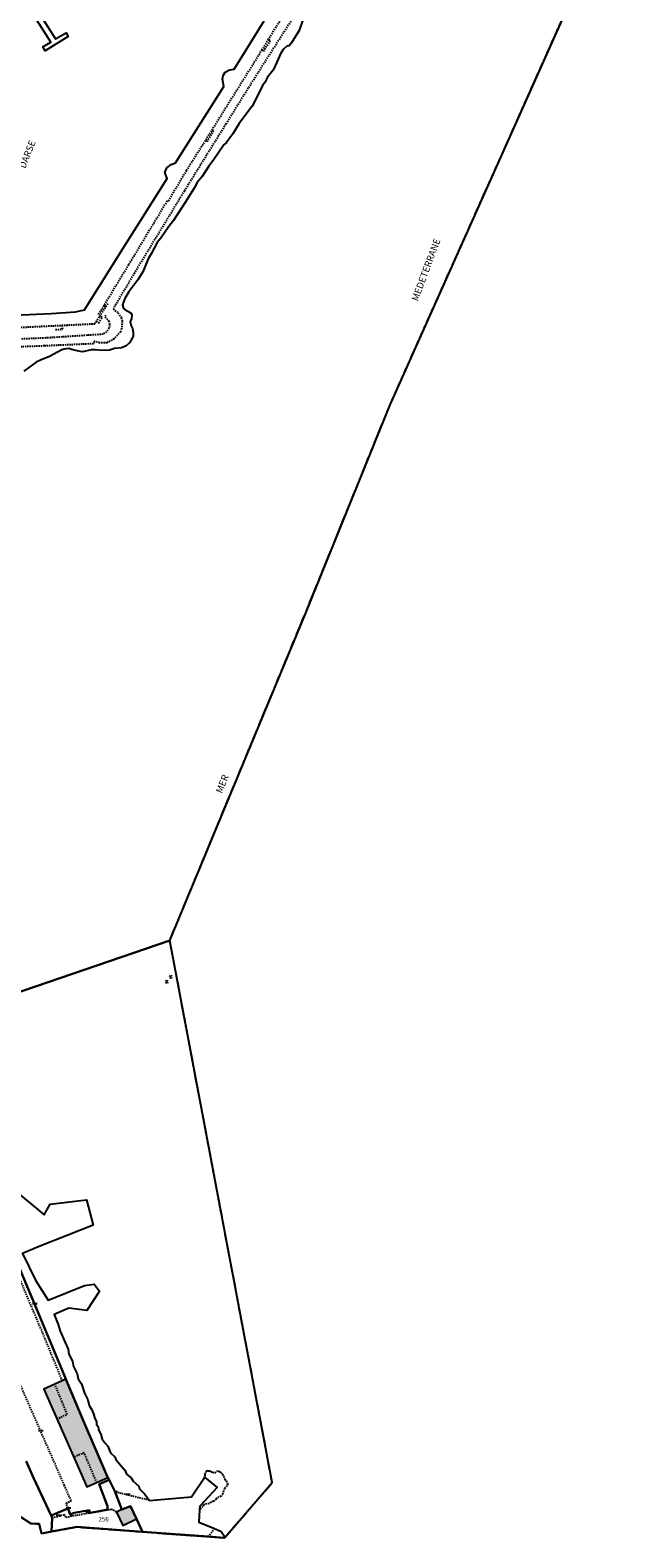
# Model space of a CAD drawing. Units: metres. Extents: x 1046535 to 1050372, y 6297668 to 6301163.
# Drawn here: x 1047205 to 1047473, y 6297668 to 6298331 of the extents above; entities that cross this region are included whole.
import ezdxf
from ezdxf.enums import TextEntityAlignment as Align

# ---------------------------------------------------------------- set-up
doc = ezdxf.new("R2010")
doc.units = ezdxf.units.M
for name, pattern in [('TOPO1', [1, 0.6, -0.4]), ('TOPO2', [2.4, 2, -0.4]), ('TOPO5', [5.4, 3, -1, 0.4, -1])]:
    doc.linetypes.add(name, pattern=pattern)
doc.layers.get('0').update_dxf_attribs({"color": 255, "linetype": 'CONTINUOUS'})
for name, color, linetype in [('ig_cad_bati_dur', 152, 'CONTINUOUS'), ('ig_cad_bati_dur_hach', 24, 'CONTINUOUS'), ('ig_cad_detail_lineaire', 252, 'TOPO1'), ('ig_cad_divers_texte', 8, 'CONTINUOUS'), ('ig_cad_hydro', 140, 'CONTINUOUS'), ('ig_cad_lieudit', 7, 'ByLayer'), ('ig_cad_limcom', 1, 'TOPO5'), ('ig_cad_mitoyennete', 230, 'CONTINUOUS'), ('ig_cad_parcel', 3, 'CONTINUOUS'), ('ig_cad_parcel_num', 3, 'CONTINUOUS'), ('ig_cad_section', 20, 'TOPO2')]:
    doc.layers.add(name, color=color, linetype=linetype)
doc.styles.add('Times New Roman', font='times.ttf')

# ---------------------------------------------------------------- blocks, each defined once
blk = doc.blocks.new('MUR_NON_MIT')
blk.add_line((-1, 0.5), (1, 0.5))

msp = doc.modelspace()

# ---------------------------------------------------------------- hatches: boundary and pattern name
at = {"layer": 'ig_cad_bati_dur_hach'}
for points in [[(1047220.5, 6297738.01), (1047210.87, 6297733.66), (1047229.63, 6297690.67), (1047238.94, 6297694.81), (1047238.63, 6297695.41), (1047228.25, 6297719.52)], [(1047251.5, 6297676.63), (1047248.87, 6297682.29), (1047245.15, 6297680.71), (1047242.68, 6297679.64), (1047245.57, 6297673.72)]]:
    msp.add_hatch(color=256, dxfattribs=at).paths.add_polyline_path(points)

# ---------------------------------------------------------------- linework, layer by layer
at = {"layer": 'ig_cad_bati_dur'}
for points in [[(1047220.5, 6297738.01), (1047210.87, 6297733.66), (1047229.63, 6297690.67), (1047238.94, 6297694.81), (1047238.63, 6297695.41), (1047228.25, 6297719.52)], [(1047251.5, 6297676.63), (1047248.87, 6297682.29), (1047245.15, 6297680.71), (1047242.68, 6297679.64), (1047245.57, 6297673.72)]]:
    msp.add_lwpolyline(points, close=True, dxfattribs=at)
at = {"layer": 'ig_cad_detail_lineaire'}
for points in [[(1047386.46, 6298411.04), (1047384.64, 6298409.32), (1047382.03, 6298408.57), (1047371.11, 6298405.89), (1047368.35, 6298404.87), (1047366.16, 6298403.53), (1047364.25, 6298401.75), (1047358.33, 6298393.42), (1047340.18, 6298366.58), (1047320.9, 6298337.22), (1047300.61, 6298305.32), (1047290.79, 6298289.53), (1047272.58, 6298260.16), (1047250.65, 6298224.15), (1047241.27, 6298208.26), (1047243.44, 6298206.59)], [(1047234.87, 6298205.9), (1047248.21, 6298227.9), (1047265.09, 6298255.89), (1047265.54, 6298255.76), (1047273.51, 6298269.12), (1047284.69, 6298286.89), (1047306.6, 6298322.01), (1047307.29, 6298321.51), (1047310.21, 6298326.07), (1047309.35, 6298326.57), (1047325.06, 6298351.79)], [(1047306.6, 6298322.01), (1047309.35, 6298326.57)], [(1047281.79, 6298282.27), (1047282.56, 6298281.85), (1047285.41, 6298286.55), (1047284.69, 6298286.89)], [(1047243.44, 6298206.59), (1047244.8, 6298204.59), (1047245.2, 6298202.86), (1047244.99, 6298199.66), (1047244.45, 6298198.27), (1047241.72, 6298195.09), (1047238.55, 6298193.46), (1047235.27, 6298193.4), (1047232.91, 6298194.05), (1047232.61, 6298192.98), (1047211.07, 6298192.03), (1047190.54, 6298191.21), (1047164.5, 6298177.92), (1047150.92, 6298146.3), (1047142.93, 6298127.76), (1047138.69, 6298118.18), (1047138.6, 6298110.53)], [(1047187.72, 6298199.59), (1047233.15, 6298201.8), (1047239.12, 6298210.96)], [(1047238.01, 6298205.43), (1047237.69, 6298204.77), (1047239.28, 6298203.01), (1047239.72, 6298201.56), (1047239.5, 6298199.84), (1047238.4, 6298198.28), (1047236.79, 6298197.15), (1047212.64, 6298195.56), (1047190.77, 6298194.62), (1047190.54, 6298191.21)], [(1047233.76, 6298202.72), (1047234.95, 6298202.16), (1047236.4, 6298204.56), (1047235.33, 6298205.14)], [(1047237.92, 6298209.13), (1047237.56, 6298209.73), (1047237.6, 6298210.41)], [(1047215.98, 6298199.22), (1047219.1, 6298199.4), (1047218.91, 6298201.11)], [(1047218.93, 6297737.29), (1047210.28, 6297758.43), (1047198.72, 6297785.69), (1047180.94, 6297827.9), (1047169.03, 6297856.25), (1047154.57, 6297890.37), (1047136.9, 6297932.4), (1047131.47, 6297945.95)], [(1047267.21, 6297915.04), (1047266.28, 6297915.42), (1047265.96, 6297914.52)], [(1047265.96, 6297914.52), (1047266.87, 6297914.13), (1047267.21, 6297915.04)], [(1047265.49, 6297912.95), (1047264.6, 6297913.33), (1047264.25, 6297912.46)], [(1047264.25, 6297912.46), (1047265.13, 6297912.08), (1047265.49, 6297912.95)], [(1047242.68, 6297679.64), (1047240.6, 6297680.75), (1047223, 6297677.82), (1047220.58, 6297683.6), (1047222.83, 6297684.51), (1047219.88, 6297691.32), (1047195.67, 6297746.52)], [(1047216.52, 6297720.53), (1047221.09, 6297722.57), (1047215.65, 6297735.81)], [(1047234.07, 6297692.51), (1047228.51, 6297705.64), (1047223.93, 6297703.85)], [(1047281.34, 6297694.88), (1047281.5, 6297695.42), (1047281.71, 6297695.69), (1047281.71, 6297696.3), (1047281.91, 6297697.07), (1047282.17, 6297697.66), (1047282.68, 6297697.96), (1047283.07, 6297697.74), (1047283.39, 6297697.79), (1047283.92, 6297697.63), (1047284.37, 6297697.36), (1047284.97, 6297697.2), (1047286.05, 6297696.83), (1047287.25, 6297697.68), (1047287.7, 6297697.44), (1047288.28, 6297697.34), (1047288.86, 6297696.76), (1047289.43, 6297696.18), (1047289.8, 6297695.43), (1047290.13, 6297694.4), (1047290.41, 6297693.87), (1047290.93, 6297693.3), (1047291.37, 6297692.68), (1047291.58, 6297691.98), (1047291.24, 6297691.24), (1047290.25, 6297689.96), (1047289.78, 6297689), (1047289.4, 6297687.68), (1047288.69, 6297686.58), (1047286.74, 6297685.8), (1047286.54, 6297685.26), (1047285.34, 6297684.41), (1047283.47, 6297683.34), (1047282.48, 6297683.3), (1047280.96, 6297682.85), (1047280.7, 6297682.02), (1047279.17, 6297680.56)], [(1047257.35, 6297684.78), (1047243.89, 6297688.03), (1047242.03, 6297688.82)], [(1047223, 6297677.82), (1047220.54, 6297677.21), (1047219.7, 6297678.41), (1047214.48, 6297676.95)], [(1047261.31, 6297670.36), (1047283.07, 6297668.87), (1047290.32, 6297668.3)], [(1047285.77, 6297672.37), (1047283.07, 6297668.87)]]:
    msp.add_lwpolyline(points, dxfattribs=at)
at = {"layer": 'ig_cad_hydro'}
for points in [[(1047164.22, 6297895.98), (1047266.15, 6297930.79), (1047325.71, 6298074.37), (1047362.91, 6298166.11), (1047472.66, 6298411.66)], [(1047188.81, 6298369.31), (1047215.96, 6298327.03), (1047220.55, 6298329.6), (1047221.44, 6298327.99), (1047211.36, 6298321.64), (1047210.33, 6298323.45), (1047213.83, 6298325.46), (1047186.84, 6298368.05)], [(1047178.6, 6298204.67), (1047214.03, 6298206.35), (1047224.79, 6298206.94), (1047228.66, 6298207.87), (1047247.2, 6298237.32), (1047265, 6298265.65), (1047263.93, 6298268.24), (1047264.88, 6298270.22), (1047266.69, 6298271.82), (1047268.66, 6298272.47), (1047289.83, 6298305.96), (1047289.34, 6298309.3), (1047289.58, 6298310.91), (1047290.49, 6298312.26), (1047292.33, 6298313.29), (1047294.42, 6298313.66), (1047307.62, 6298334.83)], [(1047324.54, 6298335.35), (1047323.06, 6298330.64), (1047319.62, 6298325.19), (1047318.53, 6298323.91), (1047317.63, 6298323.78), (1047316.02, 6298322.29), (1047314.79, 6298320.32), (1047313.12, 6298316.74), (1047311.53, 6298313.21), (1047309.13, 6298310.07), (1047307.88, 6298307.72), (1047306.85, 6298306.42), (1047304.65, 6298301.85), (1047302.4, 6298297.34), (1047300.5, 6298294.85), (1047296.56, 6298289.79), (1047293.8, 6298285.28), (1047291.09, 6298281.46), (1047289.86, 6298280.35), (1047285.25, 6298273.54), (1047283.25, 6298271.09), (1047280.4, 6298266.44), (1047278.22, 6298263.82), (1047276.83, 6298261.32), (1047272.89, 6298255.02), (1047267.71, 6298247.19), (1047265.66, 6298244.55), (1047262.19, 6298239.43), (1047260.53, 6298237.51), (1047257.91, 6298232.54), (1047256.58, 6298230.33), (1047256.42, 6298229.56), (1047254.33, 6298224.59), (1047252.14, 6298221.06), (1047248.19, 6298215.84), (1047246.34, 6298212.84), (1047245.42, 6298210.05), (1047245.74, 6298208.44), (1047246.36, 6298207.97), (1047248.98, 6298206.59), (1047249.45, 6298205.5), (1047249.3, 6298204.05), (1047248.72, 6298202.63), (1047249.14, 6298200.89), (1047249.8, 6298199.65), (1047250.06, 6298198.02), (1047250.11, 6298196.36), (1047249.63, 6298195.42), (1047248.44, 6298193.36), (1047247.02, 6298192.04), (1047244.99, 6298191.26), (1047241.79, 6298190.95), (1047239.66, 6298190.15), (1047236.4, 6298189.99), (1047233.43, 6298190.29), (1047231.59, 6298190.3), (1047227.99, 6298189.43), (1047226.72, 6298189.52), (1047223.49, 6298190.25), (1047221.85, 6298190.92), (1047219.67, 6298190.56), (1047218.73, 6298190.27), (1047213.35, 6298187.34), (1047209.32, 6298185.71), (1047207.48, 6298184.93), (1047201.99, 6298180.99)], [(1047197.93, 6297821.09), (1047210.93, 6297810.28), (1047213.64, 6297814.92), (1047229.58, 6297816.77), (1047232.53, 6297805.73), (1047208.72, 6297796.33), (1047201.45, 6297793.31), (1047207.17, 6297781.51), (1047212.73, 6297772.73), (1047228.62, 6297779.2), (1047232.91, 6297779.79), (1047235.21, 6297776.75), (1047229.63, 6297768.24), (1047221.85, 6297769.28), (1047215.34, 6297766.4), (1047217.06, 6297762.05), (1047218.03, 6297759.13), (1047220.12, 6297754.11), (1047221.43, 6297751.27), (1047221.85, 6297748.95), (1047223.42, 6297745.93), (1047223.8, 6297743.62), (1047225.42, 6297740.37), (1047225.92, 6297738.19), (1047227.37, 6297735.91), (1047228.72, 6297731.84), (1047230.17, 6297728.94), (1047230.71, 6297726.52), (1047231.74, 6297724.77), (1047232.63, 6297722.83), (1047233.14, 6297721.12), (1047234.02, 6297719.23), (1047233.97, 6297718.11), (1047234.62, 6297717.21), (1047234.76, 6297715.79), (1047235.86, 6297713.81), (1047236.48, 6297711.6), (1047237.73, 6297709.89), (1047238.86, 6297708.61), (1047240.16, 6297705.72), (1047241.94, 6297703.88), (1047242.4, 6297702.7), (1047244.84, 6297700), (1047246.51, 6297697.9), (1047247.08, 6297696.31), (1047249.14, 6297694.63), (1047249.99, 6297693.22), (1047252.52, 6297691.05), (1047252.88, 6297689.86), (1047255.04, 6297687.62), (1047257.2, 6297684.77), (1047275.73, 6297686.33), (1047281.34, 6297694.88), (1047281.36, 6297694.96), (1047286.9, 6297690.48), (1047279.39, 6297682.21), (1047279.27, 6297680.62), (1047279.17, 6297680.56), (1047278.96, 6297675.18), (1047285.77, 6297672.37), (1047288.09, 6297671.41), (1047289.07, 6297670.6), (1047290.48, 6297668.67), (1047311.14, 6297692.59), (1047266.15, 6297930.79), (1047164.22, 6297895.98)]]:
    msp.add_lwpolyline(points, dxfattribs=at)
at = {"layer": 'ig_cad_lieudit'}
for points in [[(1047164.22, 6297895.98), (1047266.15, 6297930.79), (1047325.71, 6298074.37), (1047362.91, 6298166.11), (1047472.66, 6298411.66)], [(1047199.71, 6297678.15), (1047205.15, 6297674.64), (1047208.74, 6297674.43), (1047209.85, 6297670.27), (1047214.16, 6297671.05), (1047225.26, 6297673.08), (1047254.15, 6297670.97), (1047283.07, 6297668.87), (1047290.1, 6297668.36), (1047290.48, 6297668.67), (1047311.14, 6297692.59), (1047266.15, 6297930.79), (1047164.22, 6297895.98)]]:
    msp.add_lwpolyline(points, dxfattribs=at)
at = {"layer": 'ig_cad_limcom'}
msp.add_lwpolyline([(1047199.71, 6297678.15), (1047205.15, 6297674.64), (1047208.74, 6297674.43), (1047209.85, 6297670.27), (1047214.16, 6297671.05), (1047225.26, 6297673.08), (1047254.15, 6297670.97), (1047283.07, 6297668.87), (1047290.1, 6297668.36), (1047290.48, 6297668.67), (1047311.14, 6297692.59), (1047266.15, 6297930.79), (1047325.71, 6298074.37), (1047362.91, 6298166.11), (1047472.66, 6298411.66)], dxfattribs=at)
msp.add_lwpolyline([(1047199.71, 6297678.15), (1047205.15, 6297674.64), (1047208.74, 6297674.43), (1047209.85, 6297670.27), (1047214.16, 6297671.05), (1047225.26, 6297673.08), (1047254.15, 6297670.97), (1047283.07, 6297668.87), (1047290.1, 6297668.36), (1047290.48, 6297668.67), (1047311.14, 6297692.59), (1047266.15, 6297930.79), (1047325.71, 6298074.37), (1047362.91, 6298166.11), (1047472.66, 6298411.66)], dxfattribs=at)
msp.add_lwpolyline([(1047199.71, 6297678.15), (1047205.15, 6297674.64), (1047208.74, 6297674.43), (1047209.85, 6297670.27), (1047214.16, 6297671.05), (1047225.26, 6297673.08), (1047254.15, 6297670.97), (1047283.07, 6297668.87), (1047290.1, 6297668.36), (1047290.48, 6297668.67), (1047311.14, 6297692.59), (1047266.15, 6297930.79), (1047325.71, 6298074.37), (1047362.91, 6298166.11), (1047472.66, 6298411.66)], dxfattribs=at)
msp.add_lwpolyline([(1047199.71, 6297678.15), (1047205.15, 6297674.64), (1047208.74, 6297674.43), (1047209.85, 6297670.27), (1047214.16, 6297671.05), (1047225.26, 6297673.08), (1047254.15, 6297670.97), (1047283.07, 6297668.87), (1047290.1, 6297668.36), (1047290.48, 6297668.67), (1047311.14, 6297692.59), (1047266.15, 6297930.79), (1047325.71, 6298074.37), (1047362.91, 6298166.11), (1047472.66, 6298411.66)], dxfattribs=at)
msp.add_lwpolyline([(1047199.71, 6297678.15), (1047205.15, 6297674.64), (1047208.74, 6297674.43), (1047209.85, 6297670.27), (1047214.16, 6297671.05), (1047225.26, 6297673.08), (1047254.15, 6297670.97), (1047283.07, 6297668.87), (1047290.1, 6297668.36), (1047290.48, 6297668.67), (1047311.14, 6297692.59), (1047266.15, 6297930.79), (1047325.71, 6298074.37), (1047362.91, 6298166.11), (1047472.66, 6298411.66)], dxfattribs=at)
msp.add_lwpolyline([(1047199.71, 6297678.15), (1047205.15, 6297674.64), (1047208.74, 6297674.43), (1047209.85, 6297670.27), (1047214.16, 6297671.05), (1047225.26, 6297673.08), (1047254.15, 6297670.97), (1047283.07, 6297668.87), (1047290.1, 6297668.36), (1047290.48, 6297668.67), (1047311.14, 6297692.59), (1047266.15, 6297930.79), (1047325.71, 6298074.37), (1047362.91, 6298166.11), (1047472.66, 6298411.66)], dxfattribs=at)
msp.add_lwpolyline([(1047199.71, 6297678.15), (1047205.15, 6297674.64), (1047208.74, 6297674.43), (1047209.85, 6297670.27), (1047214.16, 6297671.05), (1047225.26, 6297673.08), (1047254.15, 6297670.97), (1047283.07, 6297668.87), (1047290.1, 6297668.36), (1047290.48, 6297668.67), (1047311.14, 6297692.59), (1047266.15, 6297930.79), (1047325.71, 6298074.37), (1047362.91, 6298166.11), (1047472.66, 6298411.66)], dxfattribs=at)
msp.add_lwpolyline([(1047199.71, 6297678.15), (1047205.15, 6297674.64), (1047208.74, 6297674.43), (1047209.85, 6297670.27), (1047214.16, 6297671.05), (1047225.26, 6297673.08), (1047254.15, 6297670.97), (1047283.07, 6297668.87), (1047290.1, 6297668.36), (1047290.48, 6297668.67), (1047311.14, 6297692.59), (1047266.15, 6297930.79), (1047325.71, 6298074.37), (1047362.91, 6298166.11), (1047472.66, 6298411.66)], dxfattribs=at)
msp.add_lwpolyline([(1047199.71, 6297678.15), (1047205.15, 6297674.64), (1047208.74, 6297674.43), (1047209.85, 6297670.27), (1047214.16, 6297671.05), (1047225.26, 6297673.08), (1047254.15, 6297670.97), (1047283.07, 6297668.87), (1047290.1, 6297668.36), (1047290.48, 6297668.67), (1047311.14, 6297692.59), (1047266.15, 6297930.79), (1047325.71, 6298074.37), (1047362.91, 6298166.11), (1047472.66, 6298411.66)], dxfattribs=at)
msp.add_lwpolyline([(1047199.71, 6297678.15), (1047205.15, 6297674.64), (1047208.74, 6297674.43), (1047209.85, 6297670.27), (1047214.16, 6297671.05), (1047225.26, 6297673.08), (1047254.15, 6297670.97), (1047283.07, 6297668.87), (1047290.1, 6297668.36), (1047290.48, 6297668.67), (1047311.14, 6297692.59), (1047266.15, 6297930.79), (1047325.71, 6298074.37), (1047362.91, 6298166.11), (1047472.66, 6298411.66)], dxfattribs=at)
msp.add_lwpolyline([(1047199.71, 6297678.15), (1047205.15, 6297674.64), (1047208.74, 6297674.43), (1047209.85, 6297670.27), (1047214.16, 6297671.05), (1047225.26, 6297673.08), (1047254.15, 6297670.97), (1047283.07, 6297668.87), (1047290.1, 6297668.36), (1047290.48, 6297668.67), (1047311.14, 6297692.59), (1047266.15, 6297930.79), (1047325.71, 6298074.37), (1047362.91, 6298166.11), (1047472.66, 6298411.66)], dxfattribs=at)
msp.add_lwpolyline([(1047199.71, 6297678.15), (1047205.15, 6297674.64), (1047208.74, 6297674.43), (1047209.85, 6297670.27), (1047214.16, 6297671.05), (1047225.26, 6297673.08), (1047254.15, 6297670.97), (1047283.07, 6297668.87), (1047290.1, 6297668.36), (1047290.48, 6297668.67), (1047311.14, 6297692.59), (1047266.15, 6297930.79), (1047325.71, 6298074.37), (1047362.91, 6298166.11), (1047472.66, 6298411.66)], dxfattribs=at)
msp.add_lwpolyline([(1047199.71, 6297678.15), (1047205.15, 6297674.64), (1047208.74, 6297674.43), (1047209.85, 6297670.27), (1047214.16, 6297671.05), (1047225.26, 6297673.08), (1047254.15, 6297670.97), (1047283.07, 6297668.87), (1047290.1, 6297668.36), (1047290.48, 6297668.67), (1047311.14, 6297692.59), (1047266.15, 6297930.79), (1047325.71, 6298074.37), (1047362.91, 6298166.11), (1047472.66, 6298411.66)], dxfattribs=at)
msp.add_lwpolyline([(1047199.71, 6297678.15), (1047205.15, 6297674.64), (1047208.74, 6297674.43), (1047209.85, 6297670.27), (1047214.16, 6297671.05), (1047225.26, 6297673.08), (1047254.15, 6297670.97), (1047283.07, 6297668.87), (1047290.1, 6297668.36), (1047290.48, 6297668.67), (1047311.14, 6297692.59), (1047266.15, 6297930.79), (1047325.71, 6298074.37), (1047362.91, 6298166.11), (1047472.66, 6298411.66)], dxfattribs=at)
msp.add_lwpolyline([(1047199.71, 6297678.15), (1047205.15, 6297674.64), (1047208.74, 6297674.43), (1047209.85, 6297670.27), (1047214.16, 6297671.05), (1047225.26, 6297673.08), (1047254.15, 6297670.97), (1047283.07, 6297668.87), (1047290.1, 6297668.36), (1047290.48, 6297668.67), (1047311.14, 6297692.59), (1047266.15, 6297930.79), (1047325.71, 6298074.37), (1047362.91, 6298166.11), (1047472.66, 6298411.66)], dxfattribs=at)
msp.add_lwpolyline([(1047199.71, 6297678.15), (1047205.15, 6297674.64), (1047208.74, 6297674.43), (1047209.85, 6297670.27), (1047214.16, 6297671.05), (1047225.26, 6297673.08), (1047254.15, 6297670.97), (1047283.07, 6297668.87), (1047290.1, 6297668.36), (1047290.48, 6297668.67), (1047311.14, 6297692.59), (1047266.15, 6297930.79), (1047325.71, 6298074.37), (1047362.91, 6298166.11), (1047472.66, 6298411.66)], dxfattribs=at)
at = {"layer": 'ig_cad_parcel'}
for points in [[(1047197.93, 6297821.09), (1047210.93, 6297810.28), (1047213.64, 6297814.92), (1047229.58, 6297816.77), (1047232.53, 6297805.73), (1047208.72, 6297796.33), (1047201.45, 6297793.31), (1047207.17, 6297781.51), (1047212.73, 6297772.73), (1047228.62, 6297779.2), (1047232.91, 6297779.79), (1047235.21, 6297776.75), (1047229.63, 6297768.24), (1047221.85, 6297769.28), (1047215.34, 6297766.4), (1047217.06, 6297762.05), (1047218.03, 6297759.13), (1047220.12, 6297754.11), (1047221.43, 6297751.27), (1047221.85, 6297748.95), (1047223.42, 6297745.93), (1047223.8, 6297743.62), (1047225.42, 6297740.37), (1047225.92, 6297738.19), (1047227.37, 6297735.91), (1047228.72, 6297731.84), (1047230.17, 6297728.94), (1047230.71, 6297726.52), (1047231.74, 6297724.77), (1047232.63, 6297722.83), (1047233.14, 6297721.12), (1047234.02, 6297719.23), (1047233.97, 6297718.11), (1047234.62, 6297717.21), (1047234.76, 6297715.79), (1047235.86, 6297713.81), (1047236.48, 6297711.6), (1047237.73, 6297709.89), (1047238.86, 6297708.61), (1047240.16, 6297705.72), (1047241.94, 6297703.88), (1047242.4, 6297702.7), (1047244.84, 6297700), (1047246.51, 6297697.9), (1047247.08, 6297696.31), (1047249.14, 6297694.63), (1047249.99, 6297693.22), (1047252.52, 6297691.05), (1047252.88, 6297689.86), (1047255.04, 6297687.62), (1047257.2, 6297684.77), (1047275.73, 6297686.33), (1047281.34, 6297694.88), (1047281.36, 6297694.96), (1047286.9, 6297690.48), (1047279.39, 6297682.21), (1047279.27, 6297680.62), (1047279.17, 6297680.56), (1047278.96, 6297675.18), (1047285.77, 6297672.37), (1047288.09, 6297671.41), (1047289.07, 6297670.6), (1047290.48, 6297668.67), (1047290.1, 6297668.36), (1047283.07, 6297668.87), (1047254.15, 6297670.97), (1047251.5, 6297676.63), (1047248.87, 6297682.29), (1047245.15, 6297680.71), (1047242.03, 6297688.82), (1047239.48, 6297693.75), (1047238.94, 6297694.81), (1047238.63, 6297695.41), (1047228.25, 6297719.52), (1047220.5, 6297738.01), (1047218.81, 6297742.01), (1047207.76, 6297768.63), (1047192.54, 6297804.94)], [(1047192.54, 6297804.94), (1047207.76, 6297768.63), (1047218.81, 6297742.01), (1047220.5, 6297738.01), (1047228.25, 6297719.52), (1047238.63, 6297695.41), (1047238.94, 6297694.81), (1047239.48, 6297693.75), (1047235.1, 6297691.93), (1047238.84, 6297682.22), (1047238.77, 6297680.76), (1047231.22, 6297679.3), (1047230.66, 6297680.52), (1047224.14, 6297679.34), (1047222.39, 6297678.62), (1047221.32, 6297681.17), (1047214, 6297678.11), (1047206.29, 6297694.65), (1047203.01, 6297702.06)], [(1047203.01, 6297702.06), (1047206.29, 6297694.65), (1047214, 6297678.11), (1047214.48, 6297677.07), (1047214.16, 6297671.05), (1047209.85, 6297670.27), (1047208.74, 6297674.43), (1047205.15, 6297674.64), (1047199.71, 6297678.15)]]:
    msp.add_lwpolyline(points, dxfattribs=at)
msp.add_lwpolyline([(1047225.26, 6297673.08), (1047214.16, 6297671.05), (1047214.48, 6297677.07), (1047214, 6297678.11), (1047221.32, 6297681.17), (1047222.39, 6297678.62), (1047224.14, 6297679.34), (1047230.66, 6297680.52), (1047231.22, 6297679.3), (1047238.77, 6297680.76), (1047238.84, 6297682.22), (1047235.1, 6297691.93), (1047239.48, 6297693.75), (1047242.03, 6297688.82), (1047245.15, 6297680.71), (1047248.87, 6297682.29), (1047251.5, 6297676.63), (1047254.15, 6297670.97)], close=True, dxfattribs=at)
at = {"layer": 'ig_cad_section'}
msp.add_lwpolyline([(1047199.71, 6297678.15), (1047205.15, 6297674.64), (1047208.74, 6297674.43), (1047209.85, 6297670.27), (1047214.16, 6297671.05), (1047225.26, 6297673.08), (1047254.15, 6297670.97), (1047283.07, 6297668.87), (1047290.1, 6297668.36), (1047290.48, 6297668.67), (1047311.14, 6297692.59), (1047266.15, 6297930.79), (1047325.71, 6298074.37), (1047362.91, 6298166.11), (1047472.66, 6298411.66)], dxfattribs=at)

# ---------------------------------------------------------------- block references
at = {"layer": 'ig_cad_mitoyennete'}
for p in [(1047206.86, 6297770.77), (1047209.51, 6297714.96), (1047247.81, 6297687.06), (1047217.16, 6297677.7), (1047221.68, 6297680.97), (1047230.29, 6297679.04)]:
    msp.add_blockref('MUR_NON_MIT', p, dxfattribs=at)

# ---------------------------------------------------------------- texts
at = {"layer": 'ig_cad_divers_texte', "style": 'Times New Roman'}
for s, rotation, p in [('DARSE', 68.50002, (1047203.49, 6298269.42)), ('MEDETERRANE', 69.69998, (1047376, 6298211.11)), ('MER', 67.99998, (1047289.89, 6297994.81))]:
    msp.add_text(s, height=3, rotation=rotation, dxfattribs=at).set_placement(p, align=Align.BOTTOM_LEFT)
at = {"layer": 'ig_cad_parcel_num', "style": 'Times New Roman'}
msp.add_text('256', height=2, dxfattribs=at).set_placement((1047234.78, 6297674.87), align=Align.BOTTOM_LEFT)

doc.saveas('drawing.dxf')
